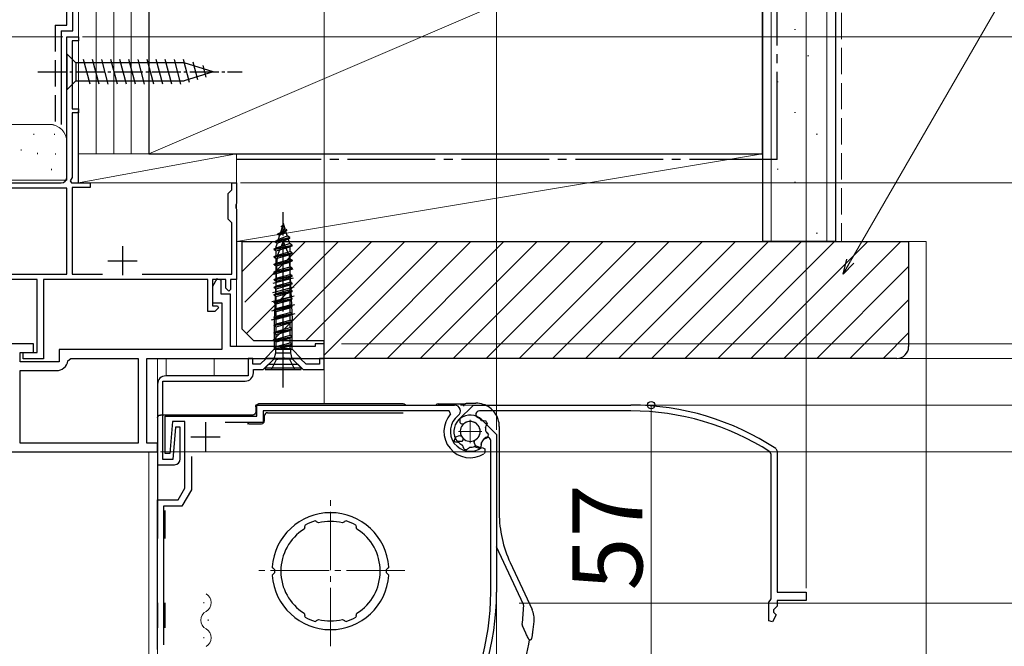
# Model space of a CAD drawing. Extents: x 0 to 1050, y 0 to 1583.
# Drawn here: x 139 to 307, y 1195 to 1302 of the extents above; entities that cross this region are included whole.
import ezdxf

# ---------------------------------------------------------------- set-up
doc = ezdxf.new("R2010")
doc.units = 0
doc.linetypes.add('YCENTER_1', pattern=[13, 10, -1, 1, -1])
doc.linetypes.add('YHIDDEN_1', pattern=[4, 3, -1])
for name, color, linetype, lineweight in [('YKK_11', 7, 'CONTINUOUS', 30), ('YKK_11E', 7, 'CONTINUOUS', 13), ('YKK_12', 2, 'CONTINUOUS', 13), ('YKK_13', 4, 'CONTINUOUS', 30), ('YKK_D', 6, 'CONTINUOUS', 13), ('YSS_K', 3, 'CONTINUOUS', 13), ('YSS_KE', 3, 'CONTINUOUS', 30)]:
    doc.layers.add(name, color=color, linetype=linetype, lineweight=lineweight)
doc.styles.add('text-b', font='txt.shx', dxfattribs={"bigfont": 'extfont2.shx'})

msp = doc.modelspace()

# ---------------------------------------------------------------- linework, layer by layer
at = {"layer": 'YKK_11', "color": 0, "linetype": 'ByBlock', "lineweight": -2}
for p, q in [((147, 1274.91), (147, 1298.91)), ((147, 1298.91), (149, 1298.91)), ((149, 1298.91), (149, 1298.21)), ((149, 1298.21), (147.9, 1298.21)), ((147.9, 1298.21), (147.9, 1286.61)), ((147.9, 1286.61), (149, 1286.61)), ((149, 1285.91), (147.9, 1285.91)), ((147.9, 1285.91), (147.9, 1274.81)), ((149, 1286.61), (149, 1285.91)), ((119.96, 1273.91), (146, 1273.91)), ((147.9, 1274.81), (147.58, 1274.25)), ((147.58, 1274.25), (147.77, 1273.91)), ((147.77, 1273.91), (151, 1273.91)), ((151, 1273.91), (151, 1273.11)), ((175.2, 1272.71), (175.2, 1273.91)), ((175.2, 1273.91), (176, 1273.91)), ((176, 1273.91), (176, 1270.37)), ((147, 1273.01), (122.29, 1273.01)), ((147, 1258.31), (147, 1273.01)), ((151, 1273.11), (147.9, 1273.11)), ((147.9, 1273.11), (147.9, 1258.31)), ((174.6, 1272.11), (174.9, 1272.41)), ((174.6, 1267.71), (174.6, 1272.11)), ((174.9, 1272.41), (175.2, 1272.71)), ((176, 1270.37), (175.88, 1270.19)), ((175.88, 1270.19), (175.88, 1269.64)), ((175.88, 1269.64), (176, 1269.45)), ((176, 1269.45), (176, 1257.41)), ((174.9, 1267.41), (174.6, 1267.71)), ((175.2, 1267.11), (174.9, 1267.41)), ((175.2, 1258.31), (175.2, 1267.11)), ((122, 1258.31), (147, 1258.31)), ((141.9, 1257.41), (137.6, 1257.41)), ((141.9, 1244.91), (141.9, 1257.41)), ((171.1, 1257.41), (143, 1257.41)), ((143, 1257.41), (143, 1243.81)), ((147.9, 1258.31), (153.1, 1258.31)), ((159.9, 1258.31), (175.2, 1258.31)), ((171.1, 1251.91), (171.1, 1257.41)), ((174.2, 1257.41), (171.9, 1257.41)), ((171.9, 1257.41), (171.9, 1252.91)), ((174.2, 1255.91), (174.2, 1257.41)), ((176, 1257.41), (175, 1257.41)), ((175, 1257.41), (175, 1255.71)), ((174.7, 1255.41), (174.2, 1255.91)), ((175, 1255.71), (174.7, 1255.41)), ((172.3, 1251.91), (171.1, 1251.91)), ((171.9, 1252.91), (172.78, 1252.91)), ((172.94, 1252.52), (172.3, 1251.91)), ((172.78, 1252.91), (172.94, 1252.52)), ((139.5, 1243.81), (139.5, 1244.91)), ((139.5, 1244.91), (141.9, 1244.91)), ((143, 1243.81), (139.5, 1243.81))]:
    msp.add_line(p, q, dxfattribs=at)
at = {"layer": 'YKK_11'}
msp.add_line((149, 1273.91), (149, 1286.26), dxfattribs=at)
at = {"layer": 'YKK_11', "color": 0}
for p, q in [((156.5, 1263.11), (156.5, 1258.11)), ((154, 1260.61), (159, 1260.61))]:
    msp.add_line(p, q, dxfattribs=at)
at = {"layer": 'YKK_11', "color": 0, "linetype": 'ByBlock', "lineweight": -2, "ltscale": 0.5}
for p, q in [((172.67, 1257.5), (171.9, 1256.21)), ((173.4, 1257.29), (172.67, 1257.5)), ((173.4, 1254.91), (173.4, 1257.29)), ((171.9, 1256.21), (171.9, 1253.41)), ((171.9, 1253.41), (173.5, 1253.41)), ((175, 1254.91), (173.4, 1254.91)), ((173.5, 1253.41), (173.5, 1245.41)), ((175, 1245.91), (175, 1254.91)), ((141.3, 1246.41), (137.5, 1246.41)), ((139, 1243.31), (139, 1244.91)), ((139, 1244.91), (141.3, 1244.91)), ((141.3, 1244.91), (141.3, 1246.41)), ((173.5, 1245.41), (145.7, 1245.41)), ((145.7, 1245.41), (145.7, 1243.31)), ((189.5, 1245.91), (175, 1245.91)), ((191, 1246.41), (189.5, 1246.41)), ((189.5, 1246.41), (189.5, 1245.91)), ((191, 1243.91), (191, 1246.41)), ((145.7, 1243.31), (139, 1243.31)), ((147.17, 1243.49), (147.67, 1243.91)), ((147.67, 1243.91), (159.2, 1243.91)), ((159.2, 1243.91), (159.2, 1229.41)), ((160.7, 1229.41), (160.7, 1243.91)), ((160.7, 1243.91), (191, 1243.91)), ((139, 1229.41), (139, 1241.81)), ((139, 1241.81), (145.2, 1241.81)), ((159.2, 1229.41), (139, 1229.41)), ((162.5, 1229.41), (160.7, 1229.41)), ((162.5, 1227.91), (162.5, 1229.41)), ((135.22, 1227.91), (162.5, 1227.91))]:
    msp.add_line(p, q, dxfattribs=at)
at = {"layer": 'YKK_11', "linetype": 'ByBlock', "lineweight": -2, "ltscale": 0.5}
for p, q in [((178.8, 1243.91), (178, 1243.91)), ((178, 1243.91), (178, 1240.91)), ((178.8, 1242.91), (178.8, 1243.91)), ((181.09, 1243.91), (180.09, 1242.91)), ((186.91, 1243.91), (181.09, 1243.91)), ((187.91, 1242.91), (186.91, 1243.91)), ((191, 1243.91), (190.2, 1243.91)), ((190.2, 1243.91), (190.2, 1242.91)), ((191, 1242.01), (191, 1243.91)), ((180.09, 1242.91), (178.8, 1242.91)), ((178.9, 1241.41), (178.9, 1242.01)), ((178.9, 1242.01), (180.6, 1242.01)), ((180.6, 1242.01), (181.5, 1242.91)), ((181.5, 1242.91), (186.5, 1242.91)), ((186.5, 1242.91), (187.4, 1242.01)), ((187.4, 1242.01), (191, 1242.01)), ((190.2, 1242.91), (187.91, 1242.91)), ((163.4, 1226.61), (163.4, 1240.01)), ((163.4, 1240.01), (177.5, 1240.01)), ((178, 1240.91), (163.9, 1240.91)), ((162.5, 1239.51), (162.5, 1225.71)), ((179.5, 1234.01), (179.5, 1235.91)), ((179.5, 1235.91), (213.33, 1235.91)), ((212.42, 1234.91), (180.6, 1234.91)), ((180.6, 1234.91), (180.6, 1232.91)), ((212.65, 1234.41), (212.42, 1234.91)), ((163.8, 1227.61), (163.8, 1234.01)), ((163.8, 1234.01), (179.5, 1234.01)), ((165.08, 1233.11), (164.6, 1227.61)), ((167.2, 1233.11), (165.08, 1233.11)), ((167.2, 1221.71), (167.2, 1233.11)), ((214.28, 1232.86), (214.3, 1233.64)), ((217.98, 1233.39), (220.5, 1230.87)), ((165.6, 1232.11), (165.12, 1226.61)), ((166.4, 1232.11), (165.6, 1232.11)), ((166.4, 1226.71), (166.4, 1232.11)), ((180.6, 1232.91), (174.1, 1232.91)), ((214.49, 1232.68), (214.28, 1232.86)), ((214.88, 1232.69), (214.49, 1232.68)), ((213.25, 1229.78), (213.51, 1230.5)), ((213.51, 1230.5), (214.14, 1230.74)), ((214.14, 1230.74), (214.51, 1230.6)), ((219.5, 1203.91), (219.5, 1229.84)), ((220.5, 1230.87), (220.5, 1203.91)), ((213.7, 1229.51), (213.35, 1229.62)), ((213.8, 1229.55), (213.7, 1229.51)), ((214.11, 1229.48), (213.8, 1229.55)), ((214.79, 1228.82), (214.69, 1229.05)), ((214.77, 1228.75), (214.79, 1228.82)), ((214.96, 1228.39), (214.77, 1228.75)), ((215.73, 1228.49), (215.39, 1228.27)), ((215.75, 1228.56), (215.73, 1228.49)), ((215.95, 1228.71), (215.75, 1228.56)), ((216.97, 1228.73), (216.75, 1228.82)), ((217.01, 1228.66), (216.97, 1228.73)), ((217.41, 1228.54), (217.01, 1228.66)), ((217.88, 1229.16), (217.79, 1228.76)), ((217.87, 1229.47), (217.84, 1229.23)), ((217.84, 1229.23), (217.88, 1229.16)), ((218.02, 1228.68), (218.5, 1228.44)), ((218.5, 1228.44), (218.5, 1227.83)), ((165.12, 1226.61), (163.4, 1226.61)), ((164.6, 1227.61), (163.8, 1227.61)), ((168.3, 1227.11), (168.3, 1221.42)), ((218.5, 1227.83), (218.36, 1227.58)), ((162.5, 1225.71), (165.4, 1225.71)), ((166.05, 1219.71), (167.2, 1221.71)), ((168.3, 1221.42), (166.68, 1218.61)), ((162.5, 1194.13), (162.5, 1219.71)), ((162.5, 1219.71), (166.05, 1219.71)), ((166.68, 1218.61), (163.5, 1218.61)), ((163.5, 1218.61), (163.5, 1194.89)), ((187.69, 1215.08), (187.58, 1214.71)), ((187.75, 1215.39), (187.67, 1215.14)), ((187.67, 1215.14), (187.69, 1215.08)), ((189.69, 1216), (189.45, 1216.11)), ((189.72, 1215.94), (189.69, 1216)), ((190.07, 1215.77), (189.72, 1215.94)), ((194.48, 1215.94), (194.13, 1215.77)), ((194.51, 1216), (194.48, 1215.94)), ((194.75, 1216.11), (194.51, 1216)), ((196.53, 1215.14), (196.45, 1215.39)), ((196.51, 1215.08), (196.53, 1215.14)), ((196.62, 1214.71), (196.51, 1215.08)), ((182.31, 1208.01), (182.13, 1208.23)), ((182.5, 1207.81), (182.31, 1208.01)), ((201.89, 1208.01), (201.7, 1207.81)), ((202.07, 1208.23), (201.89, 1208.01)), ((182.13, 1206.8), (182.31, 1207.01)), ((182.31, 1207.01), (182.5, 1207.22)), ((201.7, 1207.22), (201.89, 1207.01)), ((201.89, 1207.01), (202.07, 1206.8)), ((187.58, 1200.32), (187.69, 1199.94)), ((187.69, 1199.94), (187.67, 1199.88)), ((187.67, 1199.88), (187.75, 1199.63)), ((196.45, 1199.63), (196.53, 1199.88)), ((196.51, 1199.94), (196.62, 1200.32)), ((196.53, 1199.88), (196.51, 1199.94)), ((189.45, 1198.91), (189.69, 1199.02)), ((189.69, 1199.02), (189.72, 1199.09)), ((189.72, 1199.09), (190.07, 1199.26)), ((194.13, 1199.26), (194.48, 1199.09)), ((194.48, 1199.09), (194.51, 1199.02)), ((194.51, 1199.02), (194.75, 1198.91))]:
    msp.add_line(p, q, dxfattribs=at)
at = {"layer": 'YKK_11', "ltscale": 0.5}
for p, q in [((170.7, 1233.01), (170.7, 1228.01)), ((168.2, 1230.51), (173.2, 1230.51))]:
    msp.add_line(p, q, dxfattribs=at)
at = {"layer": 'YKK_11', "color": 0, "linetype": 'ByBlock', "lineweight": -2}
msp.add_arc((146, 1274.91), 1, 270, 360, dxfattribs=at)
at = {"layer": 'YKK_11', "color": 0, "linetype": 'ByBlock', "lineweight": -2, "ltscale": 0.5}
msp.add_arc((145.2, 1243.81), 2, 270, 350.7931, dxfattribs=at)
at = {"layer": 'YKK_11', "linetype": 'ByBlock', "lineweight": -2, "ltscale": 0.5}
for centre, radius, start, end in [((163.9, 1239.51), 1.4, 90, 180), ((177.5, 1241.41), 1.4, 270, 360), ((213.33, 1234.91), 1, 307.3018, 90), ((216, 1231.41), 4.5, 138.1897, 301.5881), ((216, 1231.41), 3.4, 127.3018, 306.4837), ((216, 1231.41), 2.8, 45, 127.4442), ((216, 1231.41), 1.7, 208.627, 131.3731), ((216, 1231.41), 3.2, 210.6718, 213.9679), ((216, 1231.41), 2.7, 313.968, 331.4965), ((218.9, 1229.84), 0.6, 360, 151.4965), ((216, 1231.41), 2.7, 225.6793, 241.0321), ((216, 1231.41), 3.2, 251.0455, 258.9546), ((216, 1231.41), 2.7, 268.968, 286.032), ((216, 1231.41), 3.2, 296.0455, 303.9547), ((165.4, 1226.71), 1, 270, 360), ((192.1, 1207.51), 10, 4.096, 175.904), ((192.1, 1207.51), 8.5, 122.1541, 237.8459), ((192.1, 1207.51), 9, 107.1299, 118.8701), ((192.1, 1207.51), 8.5, 76.1541, 103.8459), ((192.1, 1207.51), 9, 61.1299, 72.8701), ((192.1, 1207.51), 8.5, 302.1541, 57.8459), ((192.1, 1207.51), 10, 184.096, 355.904), ((192.1, 1207.51), 9.6, 178.2427, 181.7573), ((192.1, 1207.51), 9.6, 358.2427, 1.7573), ((175.5, 1203.91), 44, 327.3007, 360), ((175.5, 1203.91), 45, 326.5944, 360), ((192.1, 1207.51), 9, 241.1299, 252.8701), ((192.1, 1207.51), 9, 287.1299, 298.8701), ((192.1, 1207.51), 8.5, 256.1541, 283.8459)]:
    msp.add_arc(centre, radius, start, end, dxfattribs=at)
at = {"layer": 'YKK_11E', "linetype": 'ByBlock', "lineweight": -2, "ltscale": 0.5}
for p, q in [((214.02, 1233.39), (216.54, 1235.91)), ((216.54, 1235.91), (243.5, 1235.91)), ((243.5, 1234.91), (217.57, 1234.91)), ((217.94, 1233.29), (218.19, 1233.25)), ((218.19, 1233.25), (218.26, 1233.29)), ((218.26, 1233.29), (218.65, 1233.2)), ((218.69, 1232.39), (218.59, 1232.16)), ((218.76, 1232.43), (218.69, 1232.39)), ((218.88, 1232.82), (218.76, 1232.43)), ((214.73, 1229.9), (214.56, 1229.69)), ((214.72, 1230.29), (214.73, 1229.9)), ((216.68, 1229.55), (216.81, 1229.92)), ((218.59, 1230.2), (218.36, 1230.1)), ((218.67, 1230.18), (218.59, 1230.2)), ((219.03, 1230.37), (218.67, 1230.18)), ((218.7, 1231.36), (218.85, 1231.17)), ((218.85, 1231.17), (218.92, 1231.15)), ((218.92, 1231.15), (219.14, 1230.8)), ((214.56, 1229.69), (213.78, 1229.71)), ((216.91, 1228.92), (216.68, 1229.55)), ((217.63, 1228.66), (216.91, 1228.92)), ((217.9, 1229.11), (217.79, 1228.76)), ((217.93, 1229.53), (217.86, 1229.21)), ((217.86, 1229.21), (217.9, 1229.11)), ((268.28, 1228.48), (268.5, 1228.06)), ((268.5, 1228.06), (268.5, 1203.91)), ((267.5, 1227.52), (267.27, 1227.94)), ((267.5, 1202.8), (267.5, 1227.52)), ((267.3, 1202.51), (267.5, 1202.8)), ((268.5, 1203.91), (273.5, 1203.91)), ((273.5, 1203.91), (273.5, 1202.51)), ((267.1, 1202.23), (267.3, 1202.51)), ((267.1, 1199.01), (267.1, 1202.23)), ((268.5, 1201.51), (267.9, 1200.91)), ((273.5, 1202.51), (268.5, 1202.51)), ((268.5, 1202.51), (268.5, 1201.51)), ((268.35, 1200.07), (267.71, 1198.86)), ((267.9, 1200.91), (267.9, 1200.51)), ((267.9, 1200.51), (268.35, 1200.07)), ((267.71, 1198.86), (267.1, 1199.01))]:
    msp.add_line(p, q, dxfattribs=at)
for centre, radius, start, end in [((217.57, 1234.31), 0.6, 90, 241.4965), ((243.5, 1190.91), 45, 56.5944, 90), ((243.5, 1190.91), 44, 57.3007, 90), ((216, 1231.41), 2.8, 135, 217.4442), ((216, 1231.41), 1.7, 298.627, 221.3731), ((216, 1231.41), 2.7, 43.968, 61.4965), ((216, 1231.41), 3.2, 26.0455, 33.9547), ((216, 1231.41), 2.7, 358.968, 16.032), ((216, 1231.41), 2.7, 315.6793, 331.0321), ((216, 1231.41), 3.2, 341.0455, 348.9546), ((216, 1231.41), 3.2, 300.6718, 303.9679)]:
    msp.add_arc(centre, radius, start, end, dxfattribs=at)
at = {"layer": 'YKK_12'}
for p, q in [((149, 1298.91), (147, 1298.91)), ((147, 1298.91), (147, 1274.41)), ((149, 1273.91), (149, 1298.91)), ((118.61, 1274.41), (147, 1274.41)), ((149, 1273.91), (176, 1273.91)), ((176, 1273.91), (176, 1245.91)), ((176, 1256.51), (176, 1245.91)), ((161, 1243.91), (191, 1243.91)), ((162.5, 1097.11), (162.5, 1243.91)), ((164, 1243.91), (164, 1240.91)), ((172.2, 1243.91), (172.2, 1240.91)), ((191, 1243.91), (191, 1236.11)), ((161, 1227.91), (137.5, 1227.91)), ((161, 1227.91), (161.08, 1097.4)), ((170.42, 1202.23), (170.42, 1202.03)), ((171.18, 1199.23), (171.18, 1199.03)), ((170.42, 1196.23), (170.42, 1196.03))]:
    msp.add_line(p, q, dxfattribs=at)
at = {"layer": 'YKK_12', "linetype": 'YCENTER_1'}
for p, q in [((216, 1233.41), (216, 1229.41)), ((214, 1231.41), (218, 1231.41)), ((192.1, 1194.68), (192.1, 1220.55)), ((204.84, 1207.61), (179.36, 1207.61))]:
    msp.add_line(p, q, dxfattribs=at)
at = {"layer": 'YKK_12'}
for centre, start, end in [((169.96, 1202.13), 299.2025, 60.7975), ((171.64, 1199.13), 119.2025, 240.7975), ((169.96, 1196.13), 299.2025, 60.7975)]:
    msp.add_arc(centre, 1.72, start, end, dxfattribs=at)
at = {"layer": 'YKK_13', "ltscale": 0.5}
for p, q in [((147, 1296.01), (147, 1289.81)), ((147, 1296.01), (148.55, 1294.46)), ((167.08, 1294.46), (148.55, 1294.46)), ((148.55, 1294.46), (148.55, 1291.36)), ((150.98, 1290.81), (149.85, 1295.01)), ((152.53, 1290.81), (151.4, 1295.01)), ((154.08, 1290.81), (152.96, 1295.01)), ((155.64, 1290.81), (154.51, 1295.01)), ((157.19, 1290.81), (156.06, 1295.01)), ((158.74, 1290.81), (157.62, 1295.01)), ((160.29, 1290.81), (159.17, 1295.01)), ((161.85, 1290.81), (160.72, 1295.01)), ((163.4, 1290.81), (162.27, 1295.01)), ((164.95, 1290.81), (163.83, 1295.01)), ((166.51, 1290.81), (165.38, 1295.01)), ((167.99, 1291.07), (166.93, 1295.01)), ((172, 1292.91), (167.08, 1294.46)), ((169.42, 1291.52), (168.61, 1294.56)), ((170.85, 1291.97), (170.3, 1294.02)), ((172, 1292.91), (167.08, 1291.36)), ((147, 1289.81), (148.55, 1291.36)), ((148.55, 1291.36), (167.08, 1291.36)), ((184, 1263.91), (182.97, 1261.42)), ((184, 1263.91), (185.03, 1261.42)), ((185.58, 1260.7), (182.38, 1259.84)), ((182.97, 1261.42), (182.45, 1250.58)), ((185.03, 1261.42), (185.55, 1250.58)), ((185.66, 1259.17), (182.3, 1258.27)), ((185.73, 1257.64), (182.23, 1256.7)), ((185.8, 1256.1), (182.15, 1255.13)), ((185.88, 1254.57), (182.08, 1253.55)), ((185.95, 1253.04), (182, 1251.98)), ((186.02, 1251.5), (181.93, 1250.41)), ((182.45, 1250.58), (182.45, 1245.46)), ((185.55, 1245.46), (185.55, 1250.58)), ((180.9, 1243.91), (182.45, 1245.46)), ((182.45, 1245.46), (185.55, 1245.46)), ((187.1, 1243.91), (185.55, 1245.46)), ((182.45, 1243.91), (180.9, 1243.91)), ((182.45, 1243.91), (185.55, 1243.91)), ((185.55, 1243.91), (187.1, 1243.91))]:
    msp.add_line(p, q, dxfattribs=at)
at = {"layer": 'YKK_13', "linetype": 'YCENTER_1', "ltscale": 0.5}
for p, q in [((142, 1292.91), (177, 1292.91)), ((184, 1238.91), (184, 1268.91))]:
    msp.add_line(p, q, dxfattribs=at)
at = {"layer": 'YKK_13'}
for p, q in [((184, 1267.01), (183.8, 1266.36)), ((184, 1267.01), (184.29, 1266.07)), ((183.1, 1265.21), (184.65, 1265.86)), ((184.65, 1265.76), (183.1, 1265.11)), ((183.1, 1265.21), (183.52, 1265.46)), ((183.1, 1265.11), (183.1, 1265.21)), ((183.37, 1264.96), (184.42, 1265.63)), ((183.8, 1266.36), (183.52, 1265.46)), ((183.52, 1265.46), (184.29, 1266.07)), ((183.7, 1266.51), (183.88, 1266.62)), ((183.7, 1266.51), (183.86, 1266.55)), ((183.7, 1266.41), (183.7, 1266.51)), ((183.7, 1266.41), (183.83, 1266.45)), ((183.7, 1266.41), (183.8, 1266.36)), ((184.65, 1265.86), (184.29, 1266.07)), ((184.65, 1265.76), (184.42, 1265.63)), ((184.42, 1265.63), (184.66, 1264.84)), ((184.65, 1265.76), (184.65, 1265.86)), ((185.15, 1264.56), (182.6, 1263.91)), ((182.6, 1263.81), (185.15, 1264.46)), ((182.6, 1263.91), (183.15, 1264.23)), ((182.6, 1263.81), (182.6, 1263.91)), ((182.6, 1263.81), (182.96, 1263.61)), ((182.96, 1263.61), (182.8, 1263.09)), ((182.8, 1262.81), (185.06, 1263.55)), ((182.96, 1263.61), (184.84, 1264.28)), ((183.1, 1265.11), (183.37, 1264.96)), ((183.37, 1264.96), (183.15, 1264.23)), ((183.15, 1264.23), (184.66, 1264.84)), ((185.15, 1264.56), (184.66, 1264.84)), ((185.15, 1264.46), (184.84, 1264.28)), ((184.84, 1264.28), (185.06, 1263.55)), ((185.55, 1263.26), (185.06, 1263.55)), ((185.15, 1264.46), (185.15, 1264.56)), ((182.45, 1262.61), (185.55, 1263.26)), ((182.45, 1262.51), (185.55, 1263.16)), ((182.45, 1262.61), (182.8, 1262.81)), ((182.45, 1262.51), (182.45, 1262.61)), ((182.45, 1262.51), (182.8, 1262.31)), ((182.45, 1261.31), (185.55, 1261.96)), ((182.45, 1261.21), (185.55, 1261.86)), ((182.8, 1262.81), (182.8, 1263.09)), ((182.8, 1262.31), (185.2, 1262.96)), ((182.8, 1261.51), (182.8, 1262.31)), ((182.8, 1261.51), (185.2, 1262.16)), ((185.55, 1263.16), (185.2, 1262.96)), ((185.2, 1262.16), (185.2, 1262.96)), ((185.55, 1261.96), (185.2, 1262.16)), ((185.55, 1261.86), (185.2, 1261.66)), ((185.55, 1263.16), (185.55, 1263.26)), ((185.55, 1261.86), (185.55, 1261.96)), ((182.45, 1261.31), (182.8, 1261.51)), ((182.45, 1261.21), (182.45, 1261.31)), ((182.45, 1261.21), (182.8, 1261.01)), ((182.45, 1260.01), (185.55, 1260.66)), ((182.45, 1259.91), (185.55, 1260.56)), ((182.45, 1260.01), (182.8, 1260.21)), ((182.8, 1261.01), (185.2, 1261.66)), ((182.8, 1260.21), (182.8, 1261.01)), ((182.8, 1260.21), (185.2, 1260.86)), ((182.8, 1259.71), (185.2, 1260.36)), ((185.2, 1260.86), (185.2, 1261.66)), ((185.55, 1260.66), (185.2, 1260.86)), ((185.55, 1260.56), (185.2, 1260.36)), ((185.2, 1259.56), (185.2, 1260.36)), ((185.55, 1260.56), (185.55, 1260.66)), ((182.45, 1259.91), (182.45, 1260.01)), ((182.45, 1259.91), (182.8, 1259.71)), ((182.45, 1258.71), (185.55, 1259.36)), ((182.45, 1258.61), (185.55, 1259.26)), ((182.45, 1258.71), (182.8, 1258.91)), ((182.45, 1258.61), (182.45, 1258.71)), ((182.45, 1258.61), (182.8, 1258.41)), ((182.8, 1258.91), (182.8, 1259.71)), ((182.8, 1258.91), (185.2, 1259.56)), ((182.8, 1258.41), (185.2, 1259.06)), ((182.8, 1257.61), (182.8, 1258.41)), ((185.55, 1259.36), (185.2, 1259.56)), ((185.55, 1259.26), (185.2, 1259.06)), ((185.2, 1258.26), (185.2, 1259.06)), ((185.55, 1259.26), (185.55, 1259.36)), ((182.45, 1257.41), (185.55, 1258.06)), ((182.45, 1257.31), (185.55, 1257.96)), ((182.45, 1257.41), (182.8, 1257.61)), ((182.45, 1257.31), (182.45, 1257.41)), ((182.45, 1257.31), (182.8, 1257.11)), ((182.45, 1256.11), (185.55, 1256.76)), ((182.8, 1257.61), (185.2, 1258.26)), ((182.8, 1257.11), (185.2, 1257.76)), ((182.8, 1256.31), (182.8, 1257.11)), ((182.8, 1256.31), (185.2, 1256.96)), ((185.55, 1258.06), (185.2, 1258.26)), ((185.55, 1257.96), (185.2, 1257.76)), ((185.2, 1256.96), (185.2, 1257.76)), ((185.55, 1256.76), (185.2, 1256.96)), ((185.55, 1257.96), (185.55, 1258.06)), ((185.55, 1256.66), (185.55, 1256.76)), ((182.45, 1256.01), (185.55, 1256.66)), ((182.45, 1256.11), (182.8, 1256.31)), ((182.45, 1256.01), (182.45, 1256.11)), ((182.45, 1256.01), (182.8, 1255.81)), ((182.45, 1254.81), (185.55, 1255.46)), ((182.45, 1254.71), (185.55, 1255.36)), ((182.45, 1254.81), (182.8, 1255.01)), ((182.8, 1255.81), (185.2, 1256.46)), ((182.8, 1255.01), (182.8, 1255.81)), ((182.8, 1255.01), (185.2, 1255.66)), ((182.8, 1254.51), (185.2, 1255.16)), ((185.55, 1256.66), (185.2, 1256.46)), ((185.2, 1255.66), (185.2, 1256.46)), ((185.55, 1255.46), (185.2, 1255.66)), ((185.55, 1255.36), (185.2, 1255.16)), ((185.2, 1254.36), (185.2, 1255.16)), ((185.55, 1255.36), (185.55, 1255.46)), ((182.45, 1254.71), (182.45, 1254.81)), ((182.45, 1254.71), (182.8, 1254.51)), ((182.45, 1253.51), (185.55, 1254.16)), ((182.45, 1253.41), (185.55, 1254.06)), ((182.45, 1253.51), (182.8, 1253.71)), ((182.45, 1253.41), (182.45, 1253.51)), ((182.45, 1253.41), (182.8, 1253.21)), ((182.8, 1253.71), (182.8, 1254.51)), ((182.8, 1253.71), (185.2, 1254.36)), ((182.8, 1253.21), (185.2, 1253.86)), ((185.55, 1254.16), (185.2, 1254.36)), ((185.55, 1254.06), (185.2, 1253.86)), ((185.2, 1253.06), (185.2, 1253.86)), ((185.55, 1254.06), (185.55, 1254.16)), ((182.45, 1252.21), (185.55, 1252.86)), ((182.45, 1252.11), (185.55, 1252.76)), ((182.45, 1252.21), (182.8, 1252.41)), ((182.45, 1252.11), (182.45, 1252.21)), ((182.45, 1252.11), (182.8, 1251.91)), ((182.8, 1252.41), (182.8, 1253.21)), ((182.8, 1252.41), (185.2, 1253.06)), ((182.8, 1251.91), (185.2, 1252.56)), ((182.8, 1251.11), (182.8, 1251.91)), ((182.8, 1251.11), (185.2, 1251.76)), ((185.55, 1252.86), (185.2, 1253.06)), ((185.55, 1252.76), (185.2, 1252.56)), ((185.2, 1251.76), (185.2, 1252.56)), ((185.55, 1251.56), (185.2, 1251.76)), ((185.55, 1252.76), (185.55, 1252.86)), ((182.45, 1250.91), (185.55, 1251.56)), ((182.45, 1250.81), (185.55, 1251.46)), ((182.45, 1250.91), (182.8, 1251.11)), ((182.45, 1250.81), (182.45, 1250.91)), ((182.45, 1250.81), (182.8, 1250.61)), ((182.45, 1249.61), (185.55, 1250.26)), ((182.45, 1249.51), (185.55, 1250.16)), ((182.8, 1250.61), (185.2, 1251.26)), ((182.8, 1249.81), (182.8, 1250.61)), ((182.8, 1249.81), (185.2, 1250.46)), ((182.8, 1249.31), (185.2, 1249.96)), ((185.55, 1251.46), (185.2, 1251.26)), ((185.2, 1250.46), (185.2, 1251.26)), ((185.55, 1250.26), (185.2, 1250.46)), ((185.55, 1250.16), (185.2, 1249.96)), ((185.2, 1249.16), (185.2, 1249.96)), ((185.55, 1251.46), (185.55, 1251.56)), ((185.55, 1250.16), (185.55, 1250.26)), ((182.45, 1249.61), (182.8, 1249.81)), ((182.45, 1249.51), (182.45, 1249.61)), ((182.45, 1249.51), (182.8, 1249.31)), ((182.45, 1248.31), (185.55, 1248.96)), ((182.45, 1248.21), (185.55, 1248.86)), ((182.45, 1248.31), (182.8, 1248.51)), ((182.45, 1248.21), (182.45, 1248.31)), ((182.8, 1248.51), (182.8, 1249.31)), ((182.8, 1248.51), (185.2, 1249.16)), ((182.8, 1248.01), (185.2, 1248.66)), ((185.55, 1248.96), (185.2, 1249.16)), ((185.55, 1248.86), (185.2, 1248.66)), ((185.2, 1247.86), (185.2, 1248.66)), ((185.55, 1248.86), (185.55, 1248.96)), ((182.45, 1248.21), (182.8, 1248.01)), ((182.45, 1247.01), (185.55, 1247.66)), ((182.45, 1246.91), (185.55, 1247.56)), ((182.45, 1247.01), (182.8, 1247.21)), ((182.45, 1246.91), (182.45, 1247.01)), ((182.45, 1246.91), (182.8, 1246.71)), ((182.8, 1247.21), (182.8, 1248.01)), ((182.8, 1247.21), (185.2, 1247.86)), ((182.8, 1246.71), (185.2, 1247.36)), ((182.8, 1245.91), (182.8, 1246.71)), ((185.55, 1247.66), (185.2, 1247.86)), ((185.55, 1247.56), (185.2, 1247.36)), ((185.2, 1246.55), (185.2, 1247.36)), ((185.55, 1247.56), (185.55, 1247.66)), ((182.63, 1245.82), (185.55, 1246.36)), ((182.63, 1245.82), (182.8, 1245.91)), ((182.63, 1245.82), (182.73, 1245.45)), ((182.71, 1245.53), (185.55, 1246.26)), ((182.73, 1244.84), (182.73, 1245.45)), ((182.8, 1245.91), (185.2, 1246.56)), ((183.6, 1245.51), (185.55, 1246.26)), ((185.2, 1246.06), (183.6, 1245.51)), ((185.28, 1245.51), (183.6, 1245.51)), ((185.55, 1246.36), (185.2, 1246.56)), ((185.55, 1246.26), (185.2, 1246.06)), ((185.2, 1245.55), (185.2, 1246.06)), ((185.2, 1245.55), (185.28, 1245.51)), ((185.28, 1244.84), (185.28, 1245.51)), ((185.55, 1246.26), (185.55, 1246.36)), ((182.45, 1243.81), (180.9, 1242.26)), ((182.45, 1243.81), (182.73, 1244.84)), ((182.45, 1243.81), (185.55, 1243.81)), ((182.73, 1244.84), (185.28, 1244.84)), ((185.55, 1243.81), (185.28, 1244.84)), ((185.55, 1243.81), (187.1, 1242.26)), ((180.9, 1242.26), (180.9, 1242.01)), ((180.9, 1242.26), (187.1, 1242.26)), ((180.9, 1242.01), (187.1, 1242.01)), ((187.1, 1242.01), (187.1, 1242.26)), ((179.3, 1235.61), (179.3, 1234.71)), ((204.5, 1236.11), (179.8, 1236.11)), ((210.5, 1236.11), (215.06, 1236.11)), ((214.9, 1235.75), (214.9, 1235.73)), ((215.38, 1236.23), (216.97, 1236.23)), ((162.5, 1233.71), (162.5, 1213.11)), ((178.8, 1234.21), (163, 1234.21)), ((180.8, 1233.21), (180.8, 1234.11)), ((181.3, 1234.61), (204.5, 1234.61)), ((178.11, 1232.71), (180.3, 1232.71)), ((220.97, 1232.24), (220.97, 1217.41)), ((163.8, 1213.11), (163.8, 1217.91)), ((225.1, 1201.83), (220.5, 1211.69)), ((222.84, 1208.97), (226.57, 1200.97)), ((162.47, 1202.11), (162.47, 1197.81)), ((163.8, 1197.81), (163.8, 1202.11)), ((225.51, 1196.92), (224.94, 1198.15))]:
    msp.add_line(p, q, dxfattribs=at)
at = {"layer": 'YKK_13', "linetype": 'YCENTER_1'}
msp.add_line((184, 1241.01), (184, 1268.16), dxfattribs=at)
at = {"layer": 'YKK_13', "linetype": 'YHIDDEN_1'}
for p, q in [((182, 1242.01), (182.86, 1243.73)), ((182.86, 1243.73), (184, 1244.01)), ((185.15, 1243.73), (184, 1244.01)), ((186, 1242.01), (185.15, 1243.73))]:
    msp.add_line(p, q, dxfattribs=at)
at = {"layer": 'YKK_13'}
for centre, radius, start, end in [((204.5, 1235.61), 0.5, 36.8699, 90), ((210.5, 1235.61), 0.5, 90, 143.1301), ((180.3, 1233.21), 0.5, 270, 0), ((181.3, 1234.11), 0.5, 90, 180), ((178.11, 1232.21), 0.5, 90, 119.6275), ((240.94, 1217.41), 19.97, 179.9996, 205.0004), ((175.5, 1203.91), 49.7, 353.6509, 357.3253), ((224.65, 1201.62), 0.5, 357.3253, 25), ((222.95, 1199.28), 4, 354.4253, 25.0007), ((225.39, 1198.36), 0.5, 173.6509, 205), ((175.5, 1203.91), 51.67, 352.4351, 354.4259), ((175.5, 1203.91), 51.28, 343.6953, 350.8912)]:
    msp.add_arc(centre, radius, start, end, dxfattribs=at)
at = {"layer": 'YKK_13', "extrusion": (0, 0, -1)}
for centre, major_axis, ratio, start_param, end_param in [((179.8, 1235.61), (-0.354, 0.354), 0.998783, 5.498396, 7.067974), ((215.4, 1235.73), (-0.36, 0.36), 0.965689, 5.51524, 7.05113), ((163, 1233.71), (-0.224, 0.448), 0.999239, 5.176219, 6.746407), ((178.8, 1234.71), (0.354, -0.354), 0.998783, 5.498396, 7.067974)]:
    msp.add_ellipse(centre, major_axis=major_axis, ratio=ratio, start_param=start_param, end_param=end_param, dxfattribs=at)
at = {"layer": 'YKK_13'}
for points, knots in [([(220.97, 1232.24), (220.97, 1232.66), (220.91, 1233.08), (220.65, 1233.87), (220.46, 1234.25), (219.96, 1234.93), (219.66, 1235.23), (218.99, 1235.72), (218.61, 1235.91), (217.81, 1236.17), (217.39, 1236.23), (216.97, 1236.23)], [-0.586855, -0.586855, -0.586855, -0.586855, -0.273061, -0.273061, 0.040733, 0.040733, 0.354527, 0.354527, 0.668321, 0.668321, 0.982115, 0.982115, 0.982115, 0.982115]), ([(225.96, 1195.96), (225.96, 1195.96), (225.94, 1196.01), (225.89, 1196.12), (225.81, 1196.29), (225.66, 1196.59), (225.56, 1196.82), (225.54, 1196.86), (225.53, 1196.89), (225.51, 1196.92)], [0.1016642, 0.1016642, 0.1016642, 0.1016642, 0.4307815, 0.4307815, 0.4307815, 0.9245071, 0.9245071, 0.9245071, 1, 1, 1, 1]), ([(225.96, 1195.95), (225.97, 1195.94), (225.97, 1195.94), (225.98, 1195.92), (225.99, 1195.91), (226, 1195.89), (226.01, 1195.89), (226.02, 1195.87), (226.02, 1195.87), (226.03, 1195.86), (226.03, 1195.86), (226.05, 1195.84), (226.06, 1195.84), (226.08, 1195.82), (226.1, 1195.81), (226.14, 1195.79), (226.17, 1195.78), (226.23, 1195.78), (226.26, 1195.78), (226.32, 1195.79), (226.35, 1195.8), (226.41, 1195.83), (226.43, 1195.84), (226.46, 1195.88), (226.48, 1195.89), (226.5, 1195.93), (226.51, 1195.94), (226.52, 1195.97), (226.53, 1195.99), (226.56, 1196.07), (226.57, 1196.14), (226.6, 1196.31), (226.62, 1196.39), (226.66, 1196.67), (226.69, 1196.9), (226.72, 1197.11)], [0, 0, 0, 0, 0.0034224, 0.0034224, 0.0068128, 0.0068128, 0.0100286, 0.0100286, 0.0118589, 0.0118589, 0.0134693, 0.0134693, 0.0178762, 0.0178762, 0.0224509, 0.0224509, 0.0317765, 0.0317765, 0.0412128, 0.0412128, 0.0505992, 0.0505992, 0.0589998, 0.0589998, 0.0665324, 0.0665324, 0.072475, 0.072475, 0.0802826, 0.0802826, 0.1146677, 0.1146677, 0.1422468, 0.1422468, 0.2071266, 0.2071266, 0.2071266, 0.2071266])]:
    msp.add_open_spline(points, degree=3, knots=knots, dxfattribs=at)
at = {"layer": 'YKK_D'}
for p, q in [((191, 1246.61), (191, 1339.91)), ((273.5, 1204.61), (273.5, 1339.91)), ((191, 1246.61), (191, 1319.91)), ((220.5, 1231.67), (220.5, 1319.91)), ((281.05, 1260.51), (308.51, 1308.07)), ((146.3, 1298.91), (69, 1298.91)), ((194, 1246.41), (340, 1246.41)), ((191.7, 1243.91), (340, 1243.91)), ((191.7, 1243.91), (405, 1243.91)), ((214.33, 1235.91), (340, 1235.91)), ((163, 1227.91), (317.5, 1227.91)), ((220.5, 1207.72), (220.5, 1127.41)), ((224.37, 1202.01), (405, 1202.01))]:
    msp.add_line(p, q, dxfattribs=at)
at = {"layer": 'YKK_D', "ltscale": 1.5}
for p, q in [((149.65, 1298.91), (385, 1298.91)), ((176.7, 1273.91), (385, 1273.91)), ((176.7, 1273.91), (385, 1273.91)), ((191.7, 1243.91), (362.5, 1243.91)), ((191.7, 1243.91), (340, 1243.91)), ((214.33, 1235.91), (340, 1235.91)), ((214.33, 1235.91), (247.95, 1235.91)), ((246.95, 1178.91), (246.95, 1235.91))]:
    msp.add_line(p, q, dxfattribs=at)
at = {"layer": 'YKK_D', "linetype": 'ByBlock', "lineweight": -2}
for p, q in [((279.78, 1258.3), (280.46, 1260.85)), ((279.78, 1258.3), (281.05, 1260.51)), ((281.64, 1260.17), (279.78, 1258.3))]:
    msp.add_line(p, q, dxfattribs=at)
msp.add_circle((246.95, 1235.91), 0.638, dxfattribs=at)
at = {"layer": 'YSS_K', "ltscale": 1.5}
for p, q in [((149, 1405), (149, 1278.91)), ((152, 1405), (152, 1278.91)), ((155, 1405), (155, 1278.91)), ((158, 1405), (158, 1278.91)), ((161, 1278.91), (161, 1405)), ((267.5, 1263.91), (267.5, 1405)), ((277, 1263.91), (277, 1405)), ((161, 1278.91), (266, 1323.91)), ((271.47, 1300.13), (271.67, 1300.13)), ((273.71, 1295.65), (273.91, 1295.65)), ((268.49, 1291.18), (268.69, 1291.18)), ((271.47, 1285.96), (271.67, 1285.96)), ((144, 1283.92), (132, 1283.92)), ((141.35, 1282.11), (141.35, 1282.31)), ((144.85, 1282.11), (144.85, 1282.31)), ((275.2, 1282.23), (275.4, 1282.23)), ((147, 1280.92), (147, 1275.41)), ((139.17, 1279.44), (139.17, 1279.64)), ((141.96, 1278.84), (141.96, 1279.04)), ((145.02, 1278.77), (145.02, 1278.97)), ((149, 1278.91), (149, 1273.91)), ((149, 1278.91), (176, 1278.91)), ((149, 1273.91), (176, 1278.91)), ((161, 1278.91), (149, 1278.91)), ((176, 1273.91), (176, 1278.91)), ((176, 1263.91), (266, 1278.91)), ((176, 1263.91), (176, 1278.91)), ((266, 1278.91), (176, 1278.91)), ((266, 1278.91), (266, 1263.91)), ((144.35, 1276.1), (144.35, 1276.3)), ((268.49, 1276.24), (268.69, 1276.24)), ((149, 1273.91), (176, 1273.91)), ((271.47, 1274.02), (271.67, 1274.02)), ((275.2, 1265.29), (275.4, 1265.29)), ((266, 1263.91), (176, 1263.91)), ((177, 1258.74), (182.18, 1263.91)), ((177.42, 1253.5), (187.83, 1263.91)), ((177.75, 1248.17), (193.49, 1263.91)), ((182.15, 1246.91), (199.15, 1263.91)), ((187.8, 1246.91), (204.8, 1263.91)), ((191, 1244.45), (210.46, 1263.91)), ((196.12, 1243.91), (216.12, 1263.91)), ((201.77, 1243.91), (221.77, 1263.91)), ((207.43, 1243.91), (227.43, 1263.91)), ((213.09, 1243.91), (233.09, 1263.91)), ((218.75, 1243.91), (238.75, 1263.91)), ((224.4, 1243.91), (244.4, 1263.91)), ((230.06, 1243.91), (250.06, 1263.91)), ((235.72, 1243.91), (255.72, 1263.91)), ((241.37, 1243.91), (261.37, 1263.91)), ((247.03, 1243.91), (267.03, 1263.91)), ((252.69, 1243.91), (272.69, 1263.91)), ((258.34, 1243.91), (278.34, 1263.91)), ((264, 1243.91), (284, 1263.91)), ((269.66, 1243.91), (289.66, 1263.91)), ((291, 1263.91), (294, 1263.91)), ((294, 1263.91), (294, 1112.68)), ((275.31, 1243.91), (291, 1259.6)), ((280.97, 1243.91), (291, 1253.94)), ((286.63, 1243.91), (291, 1248.29))]:
    msp.add_line(p, q, dxfattribs=at)
at = {"layer": 'YSS_K', "linetype": 'YHIDDEN_1', "ltscale": 1.5}
msp.add_line((279.5, 1405), (279.5, 1263.91), dxfattribs=at)
at = {"layer": 'YSS_K', "ltscale": 1.5}
for start in [70.5079, 0]:
    msp.add_arc((144, 1280.92), 3, start, 90, dxfattribs=at)
at = {"layer": 'YSS_KE', "ltscale": 1.5}
for p, q in [((266, 1405), (266, 1263.91)), ((278.5, 1405), (278.5, 1263.91)), ((148, 1299.91), (148, 1349.91)), ((161, 1323.91), (161, 1278.91)), ((266, 1278.91), (266, 1323.91)), ((146, 1299.91), (148, 1299.91)), ((146, 1299.91), (146, 1283.92)), ((161, 1278.91), (266, 1278.91)), ((278.5, 1263.91), (266, 1263.91))]:
    msp.add_line(p, q, dxfattribs=at)
at = {"layer": 'YSS_KE', "linetype": 'YCENTER_1', "ltscale": 1.5}
for q in [(268.5, 1405), (176, 1277.91)]:
    msp.add_line((268.5, 1277.91), q, dxfattribs=at)
at = {"layer": 'YSS_KE', "linetype": 'YHIDDEN_1', "ltscale": 1.5}
for p, q in [((147, 1300.91), (147, 1350.91)), ((145, 1300.91), (147, 1300.91)), ((145, 1300.91), (145, 1283.92))]:
    msp.add_line(p, q, dxfattribs=at)
at = {"layer": 'YSS_KE', "linetype": 'ByBlock', "lineweight": -2, "ltscale": 0.5}
for p, q in [((177, 1263.91), (291, 1263.91)), ((177, 1248.91), (177, 1263.91)), ((291, 1263.91), (291, 1245.91)), ((179, 1246.91), (177, 1248.91)), ((191, 1246.91), (179, 1246.91)), ((191, 1243.91), (191, 1246.91)), ((289, 1243.91), (191, 1243.91))]:
    msp.add_line(p, q, dxfattribs=at)
msp.add_arc((289, 1245.91), 2, 270, 360, dxfattribs=at)

# ---------------------------------------------------------------- texts
at = {"layer": 'YKK_D', "style": 'text-b'}
msp.add_text('57', height=12, rotation=90, dxfattribs=at).set_placement((245.45, 1204.19))

doc.saveas('drawing.dxf')
